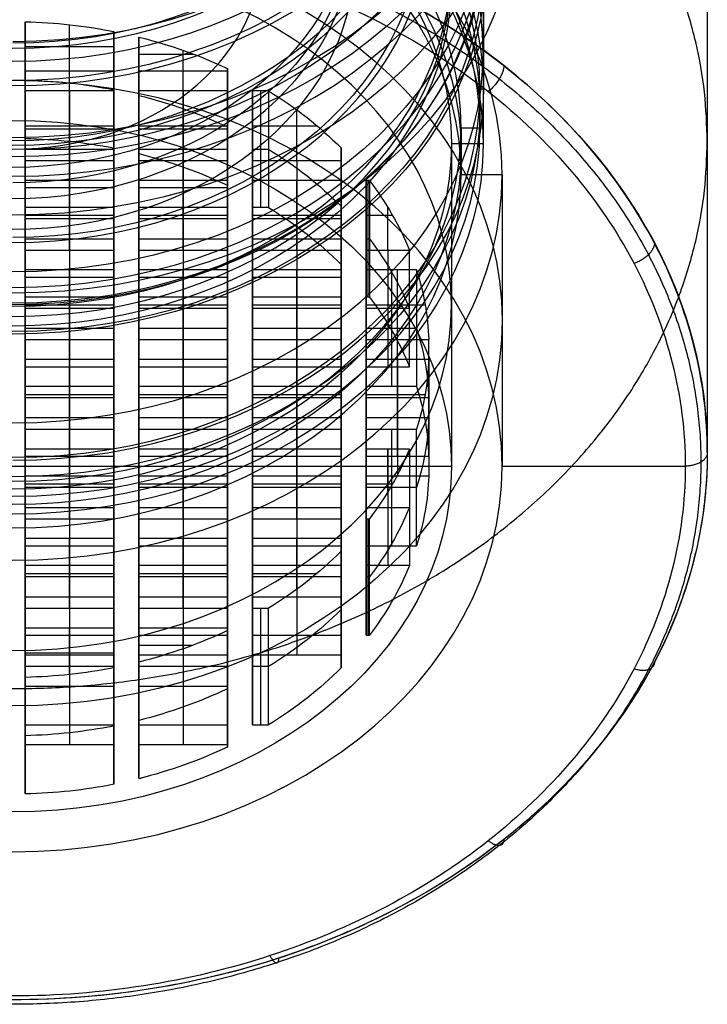
# Model space of a CAD drawing. Units: millimetres. Extents: x -85 to 85, y -161 to 24.
# Drawn here: x 0 to 11, y -161 to -145 of the extents above; entities that cross this region are included whole.
import ezdxf

# ---------------------------------------------------------------- set-up
doc = ezdxf.new("R2010")
doc.units = ezdxf.units.MM
doc.header["$MEASUREMENT"] = 0
doc.layers.add('Predefinito', color=7, linetype='Continuous', true_color=0x000000)

# ---------------------------------------------------------------- blocks, each defined once
blk = doc.blocks.new('10GG13360YY')
at = {"layer": 'Predefinito', "color": 250, "true_color": 0x333333}
for radius in [7.5, 5.4]:
    blk.add_circle((0, 0, 0.8), radius, dxfattribs=at)
for centre, radius in [((0, 0, 1.6), 7.5), ((0, 0), 7.5), ((0, 0, 1.6), 5.4), ((0, 0), 5.4)]:
    blk.add_arc(centre, radius, 180, 0, dxfattribs=at)
blk = doc.blocks.new('10RX01260YY')
at = {"layer": 'Predefinito'}
for p, q in [((-0.2, 6.59, 13), (-0.2, 6.59, 10)), ((-0.2, 5.6, 11.5), (-0.2, 6.59, 11.5)), ((-1.6, 6.396, 10), (-1.6, 6.396, 13)), ((-1.6, 5.6, 11.5), (-1.6, 6.396, 11.5)), ((-0.9, 5.6, 10), (-0.9, 6.531, 10)), ((-2, 6.282, 13), (-2, 6.282, 10)), ((-2, 5.6, 11.5), (-2, 6.282, 11.5)), ((-0.2, 6.095, 10), (-1.6, 6.095, 10)), ((-0.2, 6.095, 10), (-0.2, 6.095, 13)), ((-2, 5.941, 10), (-2.858, 5.941, 10)), ((-2.7, 5.6, 10), (-2.7, 6.015, 10)), ((-2, 5.941, 10), (-2, 5.941, 13)), ((-1.6, 5.998, 13), (-1.6, 5.998, 10)), ((-3.4, 5.649, 10), (-3.4, 5.649, 13)), ((-3.4, 5.6, 11.5), (-3.4, 5.649, 11.5)), ((-3.4, 5.624, 13), (-3.4, 5.624, 10)), ((-3.4, 5.6, 11.5), (-2, 5.6, 11.5)), ((-2.7, 5.6, 13), (-2.7, 5.6, 10)), ((-1.6, 5.6, 11.5), (-0.2, 5.6, 11.5)), ((-0.9, 5.6, 13), (-0.9, 5.6, 10)), ((-3.8, 5.2, 11.5), (-4.053, 5.2, 11.5)), ((-3.927, 5.2, 10), (-3.927, 5.2, 13)), ((-3.8, 3.8, 11.5), (-3.8, 5.2, 11.5)), ((-2, 5.2, 11.5), (-3.4, 5.2, 11.5)), ((-3.4, 3.8, 11.5), (-3.4, 5.2, 11.5)), ((-2.7, 3.8, 10), (-2.7, 5.2, 10)), ((-2.7, 5.2, 10), (-2.7, 5.2, 13)), ((-2, 3.8, 11.5), (-2, 5.2, 11.5)), ((-0.2, 5.2, 11.5), (-1.6, 5.2, 11.5)), ((-1.6, 3.8, 11.5), (-1.6, 5.2, 11.5)), ((-0.9, 3.8, 10), (-0.9, 5.2, 10)), ((-0.9, 5.2, 10), (-0.9, 5.2, 13)), ((-0.2, 3.8, 11.5), (-0.2, 5.2, 11.5)), ((-4.5, 3.8, 10), (-4.5, 4.818, 10)), ((-3.8, 4.5, 10), (-4.818, 4.5, 10)), ((-3.8, 4.5, 10), (-3.8, 4.5, 13)), ((-2, 4.5, 10), (-3.4, 4.5, 10)), ((-3.4, 4.5, 13), (-3.4, 4.5, 10)), ((-2, 4.5, 10), (-2, 4.5, 13)), ((-0.2, 4.5, 10), (-1.6, 4.5, 10)), ((-1.6, 4.5, 13), (-1.6, 4.5, 10)), ((-0.2, 4.5, 10), (-0.2, 4.5, 13)), ((-5.2, 4.053, 10), (-5.2, 4.053, 13)), ((-5.2, 3.8, 11.5), (-5.2, 4.053, 11.5)), ((-5.2, 3.927, 13), (-5.2, 3.927, 10)), ((-5.2, 3.8, 11.5), (-3.8, 3.8, 11.5)), ((-4.5, 3.8, 10), (-4.5, 3.8, 13)), ((-3.4, 3.8, 11.5), (-2, 3.8, 11.5)), ((-2.7, 3.8, 10), (-2.7, 3.8, 13)), ((-1.6, 3.8, 11.5), (-0.2, 3.8, 11.5)), ((-0.9, 3.8, 10), (-0.9, 3.8, 13)), ((-5.6, 3.4, 11.5), (-5.649, 3.4, 11.5)), ((-5.624, 3.4, 10), (-5.624, 3.4, 13)), ((-5.6, 2, 11.5), (-5.6, 3.4, 11.5)), ((-3.8, 3.4, 11.5), (-5.2, 3.4, 11.5)), ((-5.2, 2, 11.5), (-5.2, 3.4, 11.5)), ((-4.5, 2, 10), (-4.5, 3.4, 10)), ((-4.5, 3.4, 10), (-4.5, 3.4, 13)), ((-3.8, 2, 11.5), (-3.8, 3.4, 11.5)), ((-2, 3.4, 11.5), (-3.4, 3.4, 11.5)), ((-3.4, 2, 11.5), (-3.4, 3.4, 11.5)), ((-2.7, 2, 10), (-2.7, 3.4, 10)), ((-2.7, 3.4, 10), (-2.7, 3.4, 13)), ((-2, 2, 11.5), (-2, 3.4, 11.5)), ((-0.2, 3.4, 11.5), (-1.6, 3.4, 11.5)), ((-1.6, 2, 11.5), (-1.6, 3.4, 11.5)), ((-0.9, 2, 10), (-0.9, 3.4, 10)), ((-0.9, 3.4, 10), (-0.9, 3.4, 13)), ((-0.2, 2, 11.5), (-0.2, 3.4, 11.5)), ((-5.941, 2, 10), (-5.941, 2.858, 10)), ((-5.6, 2.7, 10), (-6.015, 2.7, 10)), ((-5.6, 2.7, 10), (-5.6, 2.7, 13)), ((-3.8, 2.7, 10), (-5.2, 2.7, 10)), ((-5.2, 2.7, 13), (-5.2, 2.7, 10)), ((-3.8, 2.7, 10), (-3.8, 2.7, 13)), ((-2, 2.7, 10), (-3.4, 2.7, 10)), ((-3.4, 2.7, 13), (-3.4, 2.7, 10)), ((-2, 2.7, 10), (-2, 2.7, 13)), ((-0.2, 2.7, 10), (-1.6, 2.7, 10)), ((-1.6, 2.7, 13), (-1.6, 2.7, 10)), ((-0.2, 2.7, 10), (-0.2, 2.7, 13)), ((-6.282, 2, 11.5), (-5.6, 2, 11.5)), ((-5.941, 2, 10), (-5.941, 2, 13)), ((-5.2, 2, 11.5), (-3.8, 2, 11.5)), ((-4.5, 2, 10), (-4.5, 2, 13)), ((-3.4, 2, 11.5), (-2, 2, 11.5)), ((-2.7, 2, 10), (-2.7, 2, 13)), ((-1.6, 2, 11.5), (-0.2, 2, 11.5)), ((-0.9, 2, 10), (-0.9, 2, 13)), ((-5.6, 1.6, 11.5), (-6.396, 1.6, 11.5)), ((-6.095, 0.2, 10), (-6.095, 1.6, 10)), ((-5.998, 1.6, 10), (-5.998, 1.6, 13)), ((-5.6, 0.2, 11.5), (-5.6, 1.6, 11.5)), ((-3.8, 1.6, 11.5), (-5.2, 1.6, 11.5)), ((-5.2, 0.2, 11.5), (-5.2, 1.6, 11.5)), ((-4.5, 0.2, 10), (-4.5, 1.6, 10)), ((-4.5, 1.6, 10), (-4.5, 1.6, 13)), ((-3.8, 0.2, 11.5), (-3.8, 1.6, 11.5)), ((-2, 1.6, 11.5), (-3.4, 1.6, 11.5)), ((-3.4, 0.2, 11.5), (-3.4, 1.6, 11.5)), ((-2.7, 0.2, 10), (-2.7, 1.6, 10)), ((-2.7, 1.6, 10), (-2.7, 1.6, 13)), ((-2, 0.2, 11.5), (-2, 1.6, 11.5)), ((-0.2, 1.6, 11.5), (-1.6, 1.6, 11.5)), ((-1.6, 0.2, 11.5), (-1.6, 1.6, 11.5)), ((-0.9, 0.2, 10), (-0.9, 1.6, 10)), ((-0.9, 1.6, 10), (-0.9, 1.6, 13)), ((-0.2, 0.2, 11.5), (-0.2, 1.6, 11.5)), ((-5.6, 0.9, 10), (-6.531, 0.9, 10)), ((-5.6, 0.9, 10), (-5.6, 0.9, 13)), ((-3.8, 0.9, 10), (-5.2, 0.9, 10)), ((-5.2, 0.9, 13), (-5.2, 0.9, 10)), ((-3.8, 0.9, 10), (-3.8, 0.9, 13)), ((-2, 0.9, 10), (-3.4, 0.9, 10)), ((-3.4, 0.9, 13), (-3.4, 0.9, 10)), ((-2, 0.9, 10), (-2, 0.9, 13)), ((-0.2, 0.9, 10), (-1.6, 0.9, 10)), ((-1.6, 0.9, 13), (-1.6, 0.9, 10)), ((-0.2, 0.9, 10), (-0.2, 0.9, 13)), ((-6.59, 0.2, 11.5), (-5.6, 0.2, 11.5)), ((-6.095, 0.2, 13), (-6.095, 0.2, 10)), ((-5.2, 0.2, 11.5), (-3.8, 0.2, 11.5)), ((-4.5, 0.2, 13), (-4.5, 0.2, 10)), ((-3.4, 0.2, 11.5), (-2, 0.2, 11.5)), ((-2.7, 0.2, 13), (-2.7, 0.2, 10)), ((-1.6, 0.2, 11.5), (-0.2, 0.2, 11.5)), ((-0.9, 0.2, 13), (-0.9, 0.2, 10)), ((-7.45, 0), (-7.45, 0, 4.7)), ((-6.95, 0, 4.7), (-7.45, 0, 4.7)), ((6.95, 0, 13), (-6.95, 0, 13)), ((-6.95, 0, 4.7), (-6.95, 0, 13)), ((-6.59, -0.2, 11.5), (-5.6, -0.2, 11.5)), ((-6.095, -1.6, 10), (-6.095, -0.2, 10)), ((-6.095, -0.2, 10), (-6.095, -0.2, 13)), ((-5.6, -1.6, 11.5), (-5.6, -0.2, 11.5)), ((-5.2, -0.2, 11.5), (-3.8, -0.2, 11.5)), ((-5.2, -1.6, 11.5), (-5.2, -0.2, 11.5)), ((-4.5, -1.6, 10), (-4.5, -0.2, 10)), ((-4.5, -0.2, 10), (-4.5, -0.2, 13)), ((-3.8, -1.6, 11.5), (-3.8, -0.2, 11.5)), ((-3.4, -0.2, 11.5), (-2, -0.2, 11.5)), ((-3.4, -1.6, 11.5), (-3.4, -0.2, 11.5)), ((-2.7, -1.6, 10), (-2.7, -0.2, 10)), ((-2.7, -0.2, 10), (-2.7, -0.2, 13)), ((-2, -1.6, 11.5), (-2, -0.2, 11.5)), ((-1.6, -0.2, 11.5), (-0.2, -0.2, 11.5)), ((-1.6, -1.6, 11.5), (-1.6, -0.2, 11.5)), ((-0.9, -1.6, 10), (-0.9, -0.2, 10)), ((-0.9, -0.2, 10), (-0.9, -0.2, 13)), ((-0.2, -1.6, 11.5), (-0.2, -0.2, 11.5)), ((-5.6, -0.9, 10), (-6.531, -0.9, 10)), ((-5.6, -0.9, 10), (-5.6, -0.9, 13)), ((-3.8, -0.9, 10), (-5.2, -0.9, 10)), ((-5.2, -0.9, 13), (-5.2, -0.9, 10)), ((-3.8, -0.9, 10), (-3.8, -0.9, 13)), ((-2, -0.9, 10), (-3.4, -0.9, 10)), ((-3.4, -0.9, 13), (-3.4, -0.9, 10)), ((-2, -0.9, 10), (-2, -0.9, 13)), ((-0.2, -0.9, 10), (-1.6, -0.9, 10)), ((-1.6, -0.9, 13), (-1.6, -0.9, 10)), ((-0.2, -0.9, 10), (-0.2, -0.9, 13)), ((-6.396, -1.6, 11.5), (-5.6, -1.6, 11.5)), ((-5.998, -1.6, 10), (-5.998, -1.6, 13)), ((-5.2, -1.6, 11.5), (-3.8, -1.6, 11.5)), ((-4.5, -1.6, 10), (-4.5, -1.6, 13)), ((-3.4, -1.6, 11.5), (-2, -1.6, 11.5)), ((-2.7, -1.6, 10), (-2.7, -1.6, 13)), ((-1.6, -1.6, 11.5), (-0.2, -1.6, 11.5)), ((-0.9, -1.6, 10), (-0.9, -1.6, 13)), ((-5.6, -2, 11.5), (-6.282, -2, 11.5)), ((-5.941, -2.858, 10), (-5.941, -2, 10)), ((-5.941, -2, 10), (-5.941, -2, 13)), ((-5.6, -3.4, 11.5), (-5.6, -2, 11.5)), ((-3.8, -2, 11.5), (-5.2, -2, 11.5)), ((-5.2, -3.4, 11.5), (-5.2, -2, 11.5)), ((-4.5, -3.4, 10), (-4.5, -2, 10)), ((-4.5, -2, 10), (-4.5, -2, 13)), ((-3.8, -3.4, 11.5), (-3.8, -2, 11.5)), ((-2, -2, 11.5), (-3.4, -2, 11.5)), ((-3.4, -3.4, 11.5), (-3.4, -2, 11.5)), ((-2.7, -3.4, 10), (-2.7, -2, 10)), ((-2.7, -2, 10), (-2.7, -2, 13)), ((-2, -3.4, 11.5), (-2, -2, 11.5)), ((-0.2, -2, 11.5), (-1.6, -2, 11.5)), ((-1.6, -3.4, 11.5), (-1.6, -2, 11.5)), ((-0.9, -3.4, 10), (-0.9, -2, 10)), ((-0.9, -2, 10), (-0.9, -2, 13)), ((-0.2, -3.4, 11.5), (-0.2, -2, 11.5)), ((-5.6, -2.7, 10), (-6.015, -2.7, 10)), ((-5.6, -2.7, 10), (-5.6, -2.7, 13)), ((-3.8, -2.7, 10), (-5.2, -2.7, 10)), ((-5.2, -2.7, 13), (-5.2, -2.7, 10)), ((-3.8, -2.7, 10), (-3.8, -2.7, 13)), ((-2, -2.7, 10), (-3.4, -2.7, 10)), ((-3.4, -2.7, 13), (-3.4, -2.7, 10)), ((-2, -2.7, 10), (-2, -2.7, 13)), ((-0.2, -2.7, 10), (-1.6, -2.7, 10)), ((-1.6, -2.7, 13), (-1.6, -2.7, 10)), ((-0.2, -2.7, 10), (-0.2, -2.7, 13)), ((-5.649, -3.4, 11.5), (-5.6, -3.4, 11.5)), ((-5.624, -3.4, 10), (-5.624, -3.4, 13)), ((-5.2, -3.4, 11.5), (-3.8, -3.4, 11.5)), ((-4.5, -3.4, 10), (-4.5, -3.4, 13)), ((-3.4, -3.4, 11.5), (-2, -3.4, 11.5)), ((-2.7, -3.4, 10), (-2.7, -3.4, 13)), ((-1.6, -3.4, 11.5), (-0.2, -3.4, 11.5)), ((-0.9, -3.4, 10), (-0.9, -3.4, 13)), ((-3.8, -3.8, 11.5), (-5.2, -3.8, 11.5)), ((-5.2, -4.053, 11.5), (-5.2, -3.8, 11.5)), ((-4.5, -4.818, 10), (-4.5, -3.8, 10)), ((-4.5, -3.8, 10), (-4.5, -3.8, 13)), ((-3.8, -5.2, 11.5), (-3.8, -3.8, 11.5)), ((-2, -3.8, 11.5), (-3.4, -3.8, 11.5)), ((-3.4, -5.2, 11.5), (-3.4, -3.8, 11.5)), ((-2.7, -5.2, 10), (-2.7, -3.8, 10)), ((-2.7, -3.8, 10), (-2.7, -3.8, 13)), ((-2, -5.2, 11.5), (-2, -3.8, 11.5)), ((-0.2, -3.8, 11.5), (-1.6, -3.8, 11.5)), ((-1.6, -5.2, 11.5), (-1.6, -3.8, 11.5)), ((-0.9, -5.2, 10), (-0.9, -3.8, 10)), ((-0.9, -3.8, 10), (-0.9, -3.8, 13)), ((-0.2, -5.2, 11.5), (-0.2, -3.8, 11.5)), ((-5.2, -3.927, 13), (-5.2, -3.927, 10)), ((-5.2, -4.053, 13), (-5.2, -4.053, 10)), ((-3.8, -4.5, 10), (-4.818, -4.5, 10)), ((-3.8, -4.5, 10), (-3.8, -4.5, 13)), ((-2, -4.5, 10), (-3.4, -4.5, 10)), ((-3.4, -4.5, 13), (-3.4, -4.5, 10)), ((-2, -4.5, 10), (-2, -4.5, 13)), ((-0.2, -4.5, 10), (-1.6, -4.5, 10)), ((-1.6, -4.5, 13), (-1.6, -4.5, 10)), ((-0.2, -4.5, 10), (-0.2, -4.5, 13)), ((-4.053, -5.2, 11.5), (-3.8, -5.2, 11.5)), ((-3.927, -5.2, 10), (-3.927, -5.2, 13)), ((-3.4, -5.2, 11.5), (-2, -5.2, 11.5)), ((-2.7, -5.2, 10), (-2.7, -5.2, 13)), ((-1.6, -5.2, 11.5), (-0.2, -5.2, 11.5)), ((-0.9, -5.2, 10), (-0.9, -5.2, 13)), ((-3.4, -5.6, 11.5), (-2, -5.6, 11.5)), ((-3.4, -5.649, 11.5), (-3.4, -5.6, 11.5)), ((-2.7, -6.015, 10), (-2.7, -5.6, 10)), ((-2.7, -5.6, 10), (-2.7, -5.6, 13)), ((-2, -6.282, 11.5), (-2, -5.6, 11.5)), ((-1.6, -5.6, 11.5), (-0.2, -5.6, 11.5)), ((-1.6, -6.396, 11.5), (-1.6, -5.6, 11.5)), ((-0.9, -6.531, 10), (-0.9, -5.6, 10)), ((-0.9, -5.6, 10), (-0.9, -5.6, 13)), ((-0.2, -6.59, 11.5), (-0.2, -5.6, 11.5)), ((-3.4, -5.624, 13), (-3.4, -5.624, 10)), ((-3.4, -5.649, 13), (-3.4, -5.649, 10)), ((-2, -5.941, 10), (-2.858, -5.941, 10)), ((-2, -5.941, 10), (-2, -5.941, 13)), ((-1.6, -5.998, 13), (-1.6, -5.998, 10)), ((-0.2, -6.095, 10), (-1.6, -6.095, 10)), ((-0.2, -6.095, 10), (-0.2, -6.095, 13)), ((-2, -6.282, 10), (-2, -6.282, 13)), ((-1.6, -6.396, 13), (-1.6, -6.396, 10)), ((-0.2, -6.59, 10), (-0.2, -6.59, 13))]:
    blk.add_line(p, q, dxfattribs=at)
for centre, radius in [((0, 0, 2.35), 7.45), ((0, 0, 8.85), 6.95), ((0, 0, 0.25), 6.95), ((0, 0, -0.212), 3.949)]:
    blk.add_circle(centre, radius, dxfattribs=at)
for centre, radius, start, end in [((0, 0, 4.7), 7.45, 0, 180), ((0, 0, 13), 6.95, 0, 180), ((0, 0, 4.7), 6.95, 0, 180), ((0, 0, 10), 6.593, 91.7384, 104.0449), ((0, 0, 13), 6.593, 91.7384, 104.0449), ((0, 0, 11.5), 6.593, 91.7384, 104.0449), ((0, 0, 13), 6.593, 107.6591, 121.0442), ((0, 0, 10), 6.593, 107.6591, 121.0442), ((0, 0, 11.5), 6.593, 107.6591, 121.0442), ((0, 0, 10), 6.593, 127.9342, 142.0658), ((0, 0, 13), 6.593, 127.9342, 142.0658), ((0, 0, 11.5), 6.593, 127.9342, 142.0658), ((0, 0, 13), 6.593, 148.9558, 162.3409), ((0, 0, 10), 6.593, 148.9558, 162.3409), ((0, 0, 11.5), 6.593, 148.9558, 162.3409), ((0, 0, 10), 6.593, 165.9551, 178.2616), ((0, 0, 13), 6.593, 165.9551, 178.2616), ((0, 0, 11.5), 6.593, 165.9551, 178.2616), ((0, 0, 4.7), 7.45, 180, 0), ((0, 0), 7.45, 180, 0), ((0, 0, 13), 6.95, 180, 0), ((0, 0, 4.7), 6.95, 180, 0), ((0, 0, 0.5), 6.95, 180, 0), ((0, 0), 6.95, 180, 0), ((0, 0, 13), 6.593, 181.7384, 194.0449), ((0, 0, 10), 6.593, 181.7384, 194.0449), ((0, 0, 11.5), 6.593, 181.7384, 194.0449), ((0, 0, 10), 6.593, 197.6591, 211.0442), ((0, 0, 13), 6.593, 197.6591, 211.0442), ((0, 0, 11.5), 6.593, 197.6591, 211.0442), ((0, 0, 13), 6.593, 217.9342, 232.0658), ((0, 0, 10), 6.593, 217.9342, 232.0658), ((0, 0, 11.5), 6.593, 217.9342, 232.0658), ((0, 0, 10), 6.593, 238.9558, 252.3409), ((0, 0, 13), 6.593, 238.9558, 252.3409), ((0, 0, 11.5), 6.593, 238.9558, 252.3409), ((0, 0, 13), 6.593, 255.9551, 268.2616), ((0, 0, 10), 6.593, 255.9551, 268.2616), ((0, 0, 11.5), 6.593, 255.9551, 268.2616)]:
    blk.add_arc(centre, radius, start, end, dxfattribs=at)
for points in [[(-0.2, 6.59, 10), (-0.2, 6.095, 10), (-0.2, 5.6, 10)], [(-0.2, 5.6, 13), (-0.2, 6.095, 13), (-0.2, 6.59, 13)], [(-1.6, 5.6, 10), (-1.6, 5.998, 10), (-1.6, 6.396, 10)], [(-1.6, 6.396, 13), (-1.6, 5.998, 13), (-1.6, 5.6, 13)], [(-2, 6.282, 10), (-2, 5.941, 10), (-2, 5.6, 10)], [(-2, 5.6, 13), (-2, 5.941, 13), (-2, 6.282, 13)], [(-3.4, 5.6, 10), (-3.4, 5.624, 10), (-3.4, 5.649, 10)], [(-3.4, 5.649, 13), (-3.4, 5.624, 13), (-3.4, 5.6, 13)], [(-2, 5.6, 10), (-2.7, 5.6, 10), (-3.4, 5.6, 10)], [(-2, 5.6, 13), (-2.7, 5.6, 13), (-3.4, 5.6, 13)], [(-3.4, 5.6, 13), (-3.4, 5.6, 11.5), (-3.4, 5.6, 10)], [(-2, 5.6, 10), (-2, 5.6, 11.5), (-2, 5.6, 13)], [(-0.2, 5.6, 10), (-0.9, 5.6, 10), (-1.6, 5.6, 10)], [(-1.6, 5.6, 13), (-1.6, 5.6, 11.5), (-1.6, 5.6, 10)], [(-0.2, 5.6, 13), (-0.9, 5.6, 13), (-1.6, 5.6, 13)], [(-0.2, 5.6, 10), (-0.2, 5.6, 11.5), (-0.2, 5.6, 13)], [(-4.053, 5.2, 10), (-3.927, 5.2, 10), (-3.8, 5.2, 10)], [(-4.053, 5.2, 13), (-3.927, 5.2, 13), (-3.8, 5.2, 13)], [(-4.053, 5.2, 10), (-4.053, 5.2, 11.5), (-4.053, 5.2, 13)], [(-3.8, 5.2, 10), (-3.8, 4.5, 10), (-3.8, 3.8, 10)], [(-3.8, 5.2, 13), (-3.8, 5.2, 11.5), (-3.8, 5.2, 10)], [(-3.8, 3.8, 13), (-3.8, 4.5, 13), (-3.8, 5.2, 13)], [(-3.4, 5.2, 10), (-2.7, 5.2, 10), (-2, 5.2, 10)], [(-3.4, 3.8, 10), (-3.4, 4.5, 10), (-3.4, 5.2, 10)], [(-3.4, 5.2, 13), (-2.7, 5.2, 13), (-2, 5.2, 13)], [(-3.4, 5.2, 10), (-3.4, 5.2, 11.5), (-3.4, 5.2, 13)], [(-3.4, 5.2, 13), (-3.4, 4.5, 13), (-3.4, 3.8, 13)], [(-2, 5.2, 10), (-2, 4.5, 10), (-2, 3.8, 10)], [(-2, 5.2, 13), (-2, 5.2, 11.5), (-2, 5.2, 10)], [(-2, 3.8, 13), (-2, 4.5, 13), (-2, 5.2, 13)], [(-1.6, 5.2, 10), (-0.9, 5.2, 10), (-0.2, 5.2, 10)], [(-1.6, 3.8, 10), (-1.6, 4.5, 10), (-1.6, 5.2, 10)], [(-1.6, 5.2, 13), (-0.9, 5.2, 13), (-0.2, 5.2, 13)], [(-1.6, 5.2, 10), (-1.6, 5.2, 11.5), (-1.6, 5.2, 13)], [(-1.6, 5.2, 13), (-1.6, 4.5, 13), (-1.6, 3.8, 13)], [(-0.2, 5.2, 10), (-0.2, 4.5, 10), (-0.2, 3.8, 10)], [(-0.2, 5.2, 13), (-0.2, 5.2, 11.5), (-0.2, 5.2, 10)], [(-0.2, 3.8, 13), (-0.2, 4.5, 13), (-0.2, 5.2, 13)], [(-5.2, 3.8, 10), (-5.2, 3.927, 10), (-5.2, 4.053, 10)], [(-5.2, 4.053, 13), (-5.2, 3.927, 13), (-5.2, 3.8, 13)], [(-3.8, 3.8, 10), (-4.5, 3.8, 10), (-5.2, 3.8, 10)], [(-5.2, 3.8, 13), (-5.2, 3.8, 11.5), (-5.2, 3.8, 10)], [(-3.8, 3.8, 13), (-4.5, 3.8, 13), (-5.2, 3.8, 13)], [(-3.8, 3.8, 10), (-3.8, 3.8, 11.5), (-3.8, 3.8, 13)], [(-2, 3.8, 10), (-2.7, 3.8, 10), (-3.4, 3.8, 10)], [(-2, 3.8, 13), (-2.7, 3.8, 13), (-3.4, 3.8, 13)], [(-3.4, 3.8, 13), (-3.4, 3.8, 11.5), (-3.4, 3.8, 10)], [(-2, 3.8, 10), (-2, 3.8, 11.5), (-2, 3.8, 13)], [(-0.2, 3.8, 10), (-0.9, 3.8, 10), (-1.6, 3.8, 10)], [(-1.6, 3.8, 13), (-1.6, 3.8, 11.5), (-1.6, 3.8, 10)], [(-0.2, 3.8, 13), (-0.9, 3.8, 13), (-1.6, 3.8, 13)], [(-0.2, 3.8, 10), (-0.2, 3.8, 11.5), (-0.2, 3.8, 13)], [(-5.649, 3.4, 10), (-5.624, 3.4, 10), (-5.6, 3.4, 10)], [(-5.649, 3.4, 13), (-5.624, 3.4, 13), (-5.6, 3.4, 13)], [(-5.649, 3.4, 10), (-5.649, 3.4, 11.5), (-5.649, 3.4, 13)], [(-5.6, 3.4, 10), (-5.6, 2.7, 10), (-5.6, 2, 10)], [(-5.6, 3.4, 13), (-5.6, 3.4, 11.5), (-5.6, 3.4, 10)], [(-5.6, 2, 13), (-5.6, 2.7, 13), (-5.6, 3.4, 13)], [(-5.2, 3.4, 10), (-4.5, 3.4, 10), (-3.8, 3.4, 10)], [(-5.2, 2, 10), (-5.2, 2.7, 10), (-5.2, 3.4, 10)], [(-5.2, 3.4, 13), (-4.5, 3.4, 13), (-3.8, 3.4, 13)], [(-5.2, 3.4, 10), (-5.2, 3.4, 11.5), (-5.2, 3.4, 13)], [(-5.2, 3.4, 13), (-5.2, 2.7, 13), (-5.2, 2, 13)], [(-3.8, 3.4, 10), (-3.8, 2.7, 10), (-3.8, 2, 10)], [(-3.8, 3.4, 13), (-3.8, 3.4, 11.5), (-3.8, 3.4, 10)], [(-3.8, 2, 13), (-3.8, 2.7, 13), (-3.8, 3.4, 13)], [(-3.4, 3.4, 10), (-2.7, 3.4, 10), (-2, 3.4, 10)], [(-3.4, 2, 10), (-3.4, 2.7, 10), (-3.4, 3.4, 10)], [(-3.4, 3.4, 13), (-2.7, 3.4, 13), (-2, 3.4, 13)], [(-3.4, 3.4, 10), (-3.4, 3.4, 11.5), (-3.4, 3.4, 13)], [(-3.4, 3.4, 13), (-3.4, 2.7, 13), (-3.4, 2, 13)], [(-2, 3.4, 10), (-2, 2.7, 10), (-2, 2, 10)], [(-2, 3.4, 13), (-2, 3.4, 11.5), (-2, 3.4, 10)], [(-2, 2, 13), (-2, 2.7, 13), (-2, 3.4, 13)], [(-1.6, 3.4, 10), (-0.9, 3.4, 10), (-0.2, 3.4, 10)], [(-1.6, 2, 10), (-1.6, 2.7, 10), (-1.6, 3.4, 10)], [(-1.6, 3.4, 13), (-0.9, 3.4, 13), (-0.2, 3.4, 13)], [(-1.6, 3.4, 10), (-1.6, 3.4, 11.5), (-1.6, 3.4, 13)], [(-1.6, 3.4, 13), (-1.6, 2.7, 13), (-1.6, 2, 13)], [(-0.2, 3.4, 10), (-0.2, 2.7, 10), (-0.2, 2, 10)], [(-0.2, 3.4, 13), (-0.2, 3.4, 11.5), (-0.2, 3.4, 10)], [(-0.2, 2, 13), (-0.2, 2.7, 13), (-0.2, 3.4, 13)], [(-5.6, 2, 10), (-5.941, 2, 10), (-6.282, 2, 10)], [(-5.6, 2, 13), (-5.941, 2, 13), (-6.282, 2, 13)], [(-6.282, 2, 13), (-6.282, 2, 11.5), (-6.282, 2, 10)], [(-5.6, 2, 10), (-5.6, 2, 11.5), (-5.6, 2, 13)], [(-3.8, 2, 10), (-4.5, 2, 10), (-5.2, 2, 10)], [(-5.2, 2, 13), (-5.2, 2, 11.5), (-5.2, 2, 10)], [(-3.8, 2, 13), (-4.5, 2, 13), (-5.2, 2, 13)], [(-3.8, 2, 10), (-3.8, 2, 11.5), (-3.8, 2, 13)], [(-2, 2, 10), (-2.7, 2, 10), (-3.4, 2, 10)], [(-2, 2, 13), (-2.7, 2, 13), (-3.4, 2, 13)], [(-3.4, 2, 13), (-3.4, 2, 11.5), (-3.4, 2, 10)], [(-2, 2, 10), (-2, 2, 11.5), (-2, 2, 13)], [(-0.2, 2, 10), (-0.9, 2, 10), (-1.6, 2, 10)], [(-1.6, 2, 13), (-1.6, 2, 11.5), (-1.6, 2, 10)], [(-0.2, 2, 13), (-0.9, 2, 13), (-1.6, 2, 13)], [(-0.2, 2, 10), (-0.2, 2, 11.5), (-0.2, 2, 13)], [(-6.396, 1.6, 10), (-5.998, 1.6, 10), (-5.6, 1.6, 10)], [(-6.396, 1.6, 13), (-5.998, 1.6, 13), (-5.6, 1.6, 13)], [(-6.396, 1.6, 10), (-6.396, 1.6, 11.5), (-6.396, 1.6, 13)], [(-5.6, 1.6, 10), (-5.6, 0.9, 10), (-5.6, 0.2, 10)], [(-5.6, 1.6, 13), (-5.6, 1.6, 11.5), (-5.6, 1.6, 10)], [(-5.6, 0.2, 13), (-5.6, 0.9, 13), (-5.6, 1.6, 13)], [(-5.2, 1.6, 10), (-4.5, 1.6, 10), (-3.8, 1.6, 10)], [(-5.2, 0.2, 10), (-5.2, 0.9, 10), (-5.2, 1.6, 10)], [(-5.2, 1.6, 13), (-4.5, 1.6, 13), (-3.8, 1.6, 13)], [(-5.2, 1.6, 10), (-5.2, 1.6, 11.5), (-5.2, 1.6, 13)], [(-5.2, 1.6, 13), (-5.2, 0.9, 13), (-5.2, 0.2, 13)], [(-3.8, 1.6, 10), (-3.8, 0.9, 10), (-3.8, 0.2, 10)], [(-3.8, 1.6, 13), (-3.8, 1.6, 11.5), (-3.8, 1.6, 10)], [(-3.8, 0.2, 13), (-3.8, 0.9, 13), (-3.8, 1.6, 13)], [(-3.4, 1.6, 10), (-2.7, 1.6, 10), (-2, 1.6, 10)], [(-3.4, 0.2, 10), (-3.4, 0.9, 10), (-3.4, 1.6, 10)], [(-3.4, 1.6, 13), (-2.7, 1.6, 13), (-2, 1.6, 13)], [(-3.4, 1.6, 10), (-3.4, 1.6, 11.5), (-3.4, 1.6, 13)], [(-3.4, 1.6, 13), (-3.4, 0.9, 13), (-3.4, 0.2, 13)], [(-2, 1.6, 10), (-2, 0.9, 10), (-2, 0.2, 10)], [(-2, 1.6, 13), (-2, 1.6, 11.5), (-2, 1.6, 10)], [(-2, 0.2, 13), (-2, 0.9, 13), (-2, 1.6, 13)], [(-1.6, 1.6, 10), (-0.9, 1.6, 10), (-0.2, 1.6, 10)], [(-1.6, 0.2, 10), (-1.6, 0.9, 10), (-1.6, 1.6, 10)], [(-1.6, 1.6, 13), (-0.9, 1.6, 13), (-0.2, 1.6, 13)], [(-1.6, 1.6, 10), (-1.6, 1.6, 11.5), (-1.6, 1.6, 13)], [(-1.6, 1.6, 13), (-1.6, 0.9, 13), (-1.6, 0.2, 13)], [(-0.2, 1.6, 10), (-0.2, 0.9, 10), (-0.2, 0.2, 10)], [(-0.2, 1.6, 13), (-0.2, 1.6, 11.5), (-0.2, 1.6, 10)], [(-0.2, 0.2, 13), (-0.2, 0.9, 13), (-0.2, 1.6, 13)], [(-5.6, 0.2, 10), (-6.095, 0.2, 10), (-6.59, 0.2, 10)], [(-5.6, 0.2, 13), (-6.095, 0.2, 13), (-6.59, 0.2, 13)], [(-6.59, 0.2, 13), (-6.59, 0.2, 11.5), (-6.59, 0.2, 10)], [(-5.6, 0.2, 10), (-5.6, 0.2, 11.5), (-5.6, 0.2, 13)], [(-3.8, 0.2, 10), (-4.5, 0.2, 10), (-5.2, 0.2, 10)], [(-5.2, 0.2, 13), (-5.2, 0.2, 11.5), (-5.2, 0.2, 10)], [(-3.8, 0.2, 13), (-4.5, 0.2, 13), (-5.2, 0.2, 13)], [(-3.8, 0.2, 10), (-3.8, 0.2, 11.5), (-3.8, 0.2, 13)], [(-2, 0.2, 10), (-2.7, 0.2, 10), (-3.4, 0.2, 10)], [(-2, 0.2, 13), (-2.7, 0.2, 13), (-3.4, 0.2, 13)], [(-3.4, 0.2, 13), (-3.4, 0.2, 11.5), (-3.4, 0.2, 10)], [(-2, 0.2, 10), (-2, 0.2, 11.5), (-2, 0.2, 13)], [(-0.2, 0.2, 10), (-0.9, 0.2, 10), (-1.6, 0.2, 10)], [(-1.6, 0.2, 13), (-1.6, 0.2, 11.5), (-1.6, 0.2, 10)], [(-0.2, 0.2, 13), (-0.9, 0.2, 13), (-1.6, 0.2, 13)], [(-0.2, 0.2, 10), (-0.2, 0.2, 11.5), (-0.2, 0.2, 13)], [(-6.59, -0.2, 10), (-6.095, -0.2, 10), (-5.6, -0.2, 10)], [(-6.59, -0.2, 13), (-6.095, -0.2, 13), (-5.6, -0.2, 13)], [(-6.59, -0.2, 10), (-6.59, -0.2, 11.5), (-6.59, -0.2, 13)], [(-5.6, -0.2, 10), (-5.6, -0.9, 10), (-5.6, -1.6, 10)], [(-5.6, -0.2, 13), (-5.6, -0.2, 11.5), (-5.6, -0.2, 10)], [(-5.6, -1.6, 13), (-5.6, -0.9, 13), (-5.6, -0.2, 13)], [(-5.2, -0.2, 10), (-4.5, -0.2, 10), (-3.8, -0.2, 10)], [(-5.2, -1.6, 10), (-5.2, -0.9, 10), (-5.2, -0.2, 10)], [(-5.2, -0.2, 13), (-4.5, -0.2, 13), (-3.8, -0.2, 13)], [(-5.2, -0.2, 10), (-5.2, -0.2, 11.5), (-5.2, -0.2, 13)], [(-5.2, -0.2, 13), (-5.2, -0.9, 13), (-5.2, -1.6, 13)], [(-3.8, -0.2, 10), (-3.8, -0.9, 10), (-3.8, -1.6, 10)], [(-3.8, -0.2, 13), (-3.8, -0.2, 11.5), (-3.8, -0.2, 10)], [(-3.8, -1.6, 13), (-3.8, -0.9, 13), (-3.8, -0.2, 13)], [(-3.4, -0.2, 10), (-2.7, -0.2, 10), (-2, -0.2, 10)], [(-3.4, -1.6, 10), (-3.4, -0.9, 10), (-3.4, -0.2, 10)], [(-3.4, -0.2, 13), (-2.7, -0.2, 13), (-2, -0.2, 13)], [(-3.4, -0.2, 10), (-3.4, -0.2, 11.5), (-3.4, -0.2, 13)], [(-3.4, -0.2, 13), (-3.4, -0.9, 13), (-3.4, -1.6, 13)], [(-2, -0.2, 10), (-2, -0.9, 10), (-2, -1.6, 10)], [(-2, -0.2, 13), (-2, -0.2, 11.5), (-2, -0.2, 10)], [(-2, -1.6, 13), (-2, -0.9, 13), (-2, -0.2, 13)], [(-1.6, -0.2, 10), (-0.9, -0.2, 10), (-0.2, -0.2, 10)], [(-1.6, -1.6, 10), (-1.6, -0.9, 10), (-1.6, -0.2, 10)], [(-1.6, -0.2, 13), (-0.9, -0.2, 13), (-0.2, -0.2, 13)], [(-1.6, -0.2, 10), (-1.6, -0.2, 11.5), (-1.6, -0.2, 13)], [(-1.6, -0.2, 13), (-1.6, -0.9, 13), (-1.6, -1.6, 13)], [(-0.2, -0.2, 10), (-0.2, -0.9, 10), (-0.2, -1.6, 10)], [(-0.2, -0.2, 13), (-0.2, -0.2, 11.5), (-0.2, -0.2, 10)], [(-0.2, -1.6, 13), (-0.2, -0.9, 13), (-0.2, -0.2, 13)], [(-5.6, -1.6, 10), (-5.998, -1.6, 10), (-6.396, -1.6, 10)], [(-5.6, -1.6, 13), (-5.998, -1.6, 13), (-6.396, -1.6, 13)], [(-6.396, -1.6, 13), (-6.396, -1.6, 11.5), (-6.396, -1.6, 10)], [(-5.6, -1.6, 10), (-5.6, -1.6, 11.5), (-5.6, -1.6, 13)], [(-3.8, -1.6, 10), (-4.5, -1.6, 10), (-5.2, -1.6, 10)], [(-5.2, -1.6, 13), (-5.2, -1.6, 11.5), (-5.2, -1.6, 10)], [(-3.8, -1.6, 13), (-4.5, -1.6, 13), (-5.2, -1.6, 13)], [(-3.8, -1.6, 10), (-3.8, -1.6, 11.5), (-3.8, -1.6, 13)], [(-2, -1.6, 10), (-2.7, -1.6, 10), (-3.4, -1.6, 10)], [(-2, -1.6, 13), (-2.7, -1.6, 13), (-3.4, -1.6, 13)], [(-3.4, -1.6, 13), (-3.4, -1.6, 11.5), (-3.4, -1.6, 10)], [(-2, -1.6, 10), (-2, -1.6, 11.5), (-2, -1.6, 13)], [(-0.2, -1.6, 10), (-0.9, -1.6, 10), (-1.6, -1.6, 10)], [(-1.6, -1.6, 13), (-1.6, -1.6, 11.5), (-1.6, -1.6, 10)], [(-0.2, -1.6, 13), (-0.9, -1.6, 13), (-1.6, -1.6, 13)], [(-0.2, -1.6, 10), (-0.2, -1.6, 11.5), (-0.2, -1.6, 13)], [(-6.282, -2, 10), (-5.941, -2, 10), (-5.6, -2, 10)], [(-6.282, -2, 13), (-5.941, -2, 13), (-5.6, -2, 13)], [(-6.282, -2, 10), (-6.282, -2, 11.5), (-6.282, -2, 13)], [(-5.6, -2, 10), (-5.6, -2.7, 10), (-5.6, -3.4, 10)], [(-5.6, -2, 13), (-5.6, -2, 11.5), (-5.6, -2, 10)], [(-5.6, -3.4, 13), (-5.6, -2.7, 13), (-5.6, -2, 13)], [(-5.2, -2, 10), (-4.5, -2, 10), (-3.8, -2, 10)], [(-5.2, -3.4, 10), (-5.2, -2.7, 10), (-5.2, -2, 10)], [(-5.2, -2, 13), (-4.5, -2, 13), (-3.8, -2, 13)], [(-5.2, -2, 10), (-5.2, -2, 11.5), (-5.2, -2, 13)], [(-5.2, -2, 13), (-5.2, -2.7, 13), (-5.2, -3.4, 13)], [(-3.8, -2, 10), (-3.8, -2.7, 10), (-3.8, -3.4, 10)], [(-3.8, -2, 13), (-3.8, -2, 11.5), (-3.8, -2, 10)], [(-3.8, -3.4, 13), (-3.8, -2.7, 13), (-3.8, -2, 13)], [(-3.4, -2, 10), (-2.7, -2, 10), (-2, -2, 10)], [(-3.4, -3.4, 10), (-3.4, -2.7, 10), (-3.4, -2, 10)], [(-3.4, -2, 13), (-2.7, -2, 13), (-2, -2, 13)], [(-3.4, -2, 10), (-3.4, -2, 11.5), (-3.4, -2, 13)], [(-3.4, -2, 13), (-3.4, -2.7, 13), (-3.4, -3.4, 13)], [(-2, -2, 10), (-2, -2.7, 10), (-2, -3.4, 10)], [(-2, -2, 13), (-2, -2, 11.5), (-2, -2, 10)], [(-2, -3.4, 13), (-2, -2.7, 13), (-2, -2, 13)], [(-1.6, -2, 10), (-0.9, -2, 10), (-0.2, -2, 10)], [(-1.6, -3.4, 10), (-1.6, -2.7, 10), (-1.6, -2, 10)], [(-1.6, -2, 13), (-0.9, -2, 13), (-0.2, -2, 13)], [(-1.6, -2, 10), (-1.6, -2, 11.5), (-1.6, -2, 13)], [(-1.6, -2, 13), (-1.6, -2.7, 13), (-1.6, -3.4, 13)], [(-0.2, -2, 10), (-0.2, -2.7, 10), (-0.2, -3.4, 10)], [(-0.2, -2, 13), (-0.2, -2, 11.5), (-0.2, -2, 10)], [(-0.2, -3.4, 13), (-0.2, -2.7, 13), (-0.2, -2, 13)], [(-5.6, -3.4, 10), (-5.624, -3.4, 10), (-5.649, -3.4, 10)], [(-5.6, -3.4, 13), (-5.624, -3.4, 13), (-5.649, -3.4, 13)], [(-5.649, -3.4, 13), (-5.649, -3.4, 11.5), (-5.649, -3.4, 10)], [(-5.6, -3.4, 10), (-5.6, -3.4, 11.5), (-5.6, -3.4, 13)], [(-3.8, -3.4, 10), (-4.5, -3.4, 10), (-5.2, -3.4, 10)], [(-5.2, -3.4, 13), (-5.2, -3.4, 11.5), (-5.2, -3.4, 10)], [(-3.8, -3.4, 13), (-4.5, -3.4, 13), (-5.2, -3.4, 13)], [(-3.8, -3.4, 10), (-3.8, -3.4, 11.5), (-3.8, -3.4, 13)], [(-2, -3.4, 10), (-2.7, -3.4, 10), (-3.4, -3.4, 10)], [(-2, -3.4, 13), (-2.7, -3.4, 13), (-3.4, -3.4, 13)], [(-3.4, -3.4, 13), (-3.4, -3.4, 11.5), (-3.4, -3.4, 10)], [(-2, -3.4, 10), (-2, -3.4, 11.5), (-2, -3.4, 13)], [(-0.2, -3.4, 10), (-0.9, -3.4, 10), (-1.6, -3.4, 10)], [(-1.6, -3.4, 13), (-1.6, -3.4, 11.5), (-1.6, -3.4, 10)], [(-0.2, -3.4, 13), (-0.9, -3.4, 13), (-1.6, -3.4, 13)], [(-0.2, -3.4, 10), (-0.2, -3.4, 11.5), (-0.2, -3.4, 13)], [(-5.2, -3.8, 10), (-4.5, -3.8, 10), (-3.8, -3.8, 10)], [(-5.2, -4.053, 10), (-5.2, -3.927, 10), (-5.2, -3.8, 10)], [(-5.2, -3.8, 13), (-4.5, -3.8, 13), (-3.8, -3.8, 13)], [(-5.2, -3.8, 10), (-5.2, -3.8, 11.5), (-5.2, -3.8, 13)], [(-5.2, -3.8, 13), (-5.2, -3.927, 13), (-5.2, -4.053, 13)], [(-3.8, -3.8, 10), (-3.8, -4.5, 10), (-3.8, -5.2, 10)], [(-3.8, -3.8, 13), (-3.8, -3.8, 11.5), (-3.8, -3.8, 10)], [(-3.8, -5.2, 13), (-3.8, -4.5, 13), (-3.8, -3.8, 13)], [(-3.4, -3.8, 10), (-2.7, -3.8, 10), (-2, -3.8, 10)], [(-3.4, -5.2, 10), (-3.4, -4.5, 10), (-3.4, -3.8, 10)], [(-3.4, -3.8, 13), (-2.7, -3.8, 13), (-2, -3.8, 13)], [(-3.4, -3.8, 10), (-3.4, -3.8, 11.5), (-3.4, -3.8, 13)], [(-3.4, -3.8, 13), (-3.4, -4.5, 13), (-3.4, -5.2, 13)], [(-2, -3.8, 10), (-2, -4.5, 10), (-2, -5.2, 10)], [(-2, -3.8, 13), (-2, -3.8, 11.5), (-2, -3.8, 10)], [(-2, -5.2, 13), (-2, -4.5, 13), (-2, -3.8, 13)], [(-1.6, -3.8, 10), (-0.9, -3.8, 10), (-0.2, -3.8, 10)], [(-1.6, -5.2, 10), (-1.6, -4.5, 10), (-1.6, -3.8, 10)], [(-1.6, -3.8, 13), (-0.9, -3.8, 13), (-0.2, -3.8, 13)], [(-1.6, -3.8, 10), (-1.6, -3.8, 11.5), (-1.6, -3.8, 13)], [(-1.6, -3.8, 13), (-1.6, -4.5, 13), (-1.6, -5.2, 13)], [(-0.2, -3.8, 10), (-0.2, -4.5, 10), (-0.2, -5.2, 10)], [(-0.2, -3.8, 13), (-0.2, -3.8, 11.5), (-0.2, -3.8, 10)], [(-0.2, -5.2, 13), (-0.2, -4.5, 13), (-0.2, -3.8, 13)], [(-3.8, -5.2, 10), (-3.927, -5.2, 10), (-4.053, -5.2, 10)], [(-3.8, -5.2, 13), (-3.927, -5.2, 13), (-4.053, -5.2, 13)], [(-4.053, -5.2, 13), (-4.053, -5.2, 11.5), (-4.053, -5.2, 10)], [(-3.8, -5.2, 10), (-3.8, -5.2, 11.5), (-3.8, -5.2, 13)], [(-2, -5.2, 10), (-2.7, -5.2, 10), (-3.4, -5.2, 10)], [(-2, -5.2, 13), (-2.7, -5.2, 13), (-3.4, -5.2, 13)], [(-3.4, -5.2, 13), (-3.4, -5.2, 11.5), (-3.4, -5.2, 10)], [(-2, -5.2, 10), (-2, -5.2, 11.5), (-2, -5.2, 13)], [(-0.2, -5.2, 10), (-0.9, -5.2, 10), (-1.6, -5.2, 10)], [(-1.6, -5.2, 13), (-1.6, -5.2, 11.5), (-1.6, -5.2, 10)], [(-0.2, -5.2, 13), (-0.9, -5.2, 13), (-1.6, -5.2, 13)], [(-0.2, -5.2, 10), (-0.2, -5.2, 11.5), (-0.2, -5.2, 13)], [(-3.4, -5.6, 10), (-2.7, -5.6, 10), (-2, -5.6, 10)], [(-3.4, -5.649, 10), (-3.4, -5.624, 10), (-3.4, -5.6, 10)], [(-3.4, -5.6, 13), (-2.7, -5.6, 13), (-2, -5.6, 13)], [(-3.4, -5.6, 10), (-3.4, -5.6, 11.5), (-3.4, -5.6, 13)], [(-3.4, -5.6, 13), (-3.4, -5.624, 13), (-3.4, -5.649, 13)], [(-2, -5.6, 10), (-2, -5.941, 10), (-2, -6.282, 10)], [(-2, -5.6, 13), (-2, -5.6, 11.5), (-2, -5.6, 10)], [(-2, -6.282, 13), (-2, -5.941, 13), (-2, -5.6, 13)], [(-1.6, -5.6, 10), (-0.9, -5.6, 10), (-0.2, -5.6, 10)], [(-1.6, -6.396, 10), (-1.6, -5.998, 10), (-1.6, -5.6, 10)], [(-1.6, -5.6, 13), (-0.9, -5.6, 13), (-0.2, -5.6, 13)], [(-1.6, -5.6, 10), (-1.6, -5.6, 11.5), (-1.6, -5.6, 13)], [(-1.6, -5.6, 13), (-1.6, -5.998, 13), (-1.6, -6.396, 13)], [(-0.2, -5.6, 10), (-0.2, -6.095, 10), (-0.2, -6.59, 10)], [(-0.2, -5.6, 13), (-0.2, -5.6, 11.5), (-0.2, -5.6, 10)], [(-0.2, -6.59, 13), (-0.2, -6.095, 13), (-0.2, -5.6, 13)]]:
    blk.add_open_spline(points, degree=2, dxfattribs=at)
blk = doc.blocks.new('10GG1316000')
at = {"layer": 'Predefinito', "color": 250, "true_color": 0x333333}
for centre, radius in [((0, 0, 0.5), 7.25), ((0, 0, 3.5), 6.5)]:
    blk.add_circle(centre, radius, dxfattribs=at)
for centre, radius in [((0, 0), 7.25), ((0, 0, 1), 7.25), ((0, 0, 1), 6.5), ((0, 0, 6), 6.5), ((0, 0, 6), 5.4)]:
    blk.add_arc(centre, radius, 0, 180, dxfattribs=at)

msp = doc.modelspace()

# ---------------------------------------------------------------- linework, layer by layer
at = {"layer": 'Predefinito'}
for p, q in [((7.458, -141.326, 150.727), (7.458, -146.251, 144.423)), ((7.4, -146.251, 144.423), (7.4, -146.867, 143.635)), ((7.458, -146.251, 144.423), (7.4, -146.251, 144.423)), ((7.1, -146.867, 143.635), (7.1, -147.605, 142.689)), ((7.4, -146.867, 143.635), (7.1, -146.867, 143.635)), ((7.1, -147.605, 142.689), (7.75, -147.605, 142.689)), ((7.75, -147.605, 142.689), (7.75, -152.223, 136.779)), ((7.75, -152.223, 136.779), (10.65, -152.223, 136.779))]:
    msp.add_line(p, q, dxfattribs=at)
at = {"layer": 'Predefinito', "extrusion": (4.24427e-14, 0.615661, 0.788011)}
for centre, radius in [((0, 204.163, 32.266), 8), ((0, 204.163, 27.766), 7.459), ((0, 204.163, 23.266), 7.4), ((0, 204.163, 22.166), 7.1), ((0, 204.163, 14.416), 11), ((0, 204.163, 17.816), 7.75)]:
    msp.add_circle(centre, radius, dxfattribs=at)
at = {"layer": 'Predefinito', "extrusion": (4.43162e-14, 0.615661, 0.788011)}
for radius in [8, 6.6]:
    msp.add_circle((0, 204.163, 30.766), radius, dxfattribs=at)
at = {"layer": 'Predefinito', "extrusion": (4.24427e-14, 0.615661, 0.788011)}
for centre, radius, start, end in [((0, 204.163, 23.766), 7.459, 90, 270), ((0, 204.163, 23.766), 7.4, 180, 0), ((0, 204.163, 22.766), 7.4, 180, 0), ((0, 204.163, 21.566), 7.75, 180, 0), ((0, 204.163, 22.766), 7.1, 180, 0), ((0, 204.163, 31.766), 8, 0, 180), ((0, 204.163, 21.566), 7.1, 180, 0)]:
    msp.add_arc(centre, radius, start, end, dxfattribs=at)
at = {"layer": 'Predefinito', "extrusion": (4.4437e-14, 0.615661, 0.788011)}
msp.add_arc((0, 204.163, 33.266), 7.35, 0, 180, dxfattribs=at)
at = {"layer": 'Predefinito', "extrusion": (4.43162e-14, 0.615661, 0.788011)}
for centre, radius in [((0, 204.163, 33.266), 6.6), ((0, 204.163, 32.766), 8), ((0, 204.163, 28.266), 7.5), ((0, 204.163, 28.266), 6.6)]:
    msp.add_arc(centre, radius, 0, 180, dxfattribs=at)
at = {"layer": 'Predefinito', "extrusion": (4.27827e-14, 0.615661, 0.788011)}
msp.add_arc((0, 204.163, 32.766), 8, 0, 180, dxfattribs=at)
at = {"layer": 'Predefinito', "extrusion": (4.11967e-14, 0.615661, 0.788011)}
msp.add_arc((0, 204.163, 31.766), 7.459, 0, 180, dxfattribs=at)
at = {"layer": 'Predefinito', "extrusion": (4.10768e-14, 0.615661, 0.788011)}
msp.add_arc((0, 204.163, 28.766), 8, 0, 180, dxfattribs=at)
at = {"layer": 'Predefinito', "extrusion": (4.29011e-14, 0.615661, 0.788011)}
msp.add_arc((0, 204.163, 14.066), 7.75, 180, 0, dxfattribs=at)
at = {"layer": 'Predefinito', "extrusion": (4.15224e-14, 0.615661, 0.788011)}
for centre in [(0, 204.163, 23.766), (0, 204.163, 22.766)]:
    msp.add_arc(centre, 7.4, 0, 180, dxfattribs=at)
at = {"layer": 'Predefinito', "extrusion": (4.32768e-14, 0.615661, 0.788011)}
for centre in [(0, 204.163, 22.766), (0, 204.163, 21.566)]:
    msp.add_arc(centre, 7.1, 0, 180, dxfattribs=at)
at = {"layer": 'Predefinito', "extrusion": (4.1905e-14, 0.615661, 0.788011)}
for centre in [(0, 204.163, 21.566), (0, 204.163, 14.066)]:
    msp.add_arc(centre, 7.75, 0, 180, dxfattribs=at)
at = {"layer": 'Predefinito'}
for points, degree in [([(11, -136.308, 157.149), (11, -144.158, 147.102), (11, -152.007, 137.055)], 2), ([(-10.65, -152.223, 136.779), (-10.651, -153.321, 137.638), (-10.096, -155.518, 139.354), (-7.727, -158.312, 141.537), (-4.182, -160.179, 142.995), (0, -160.834, 143.507), (4.182, -160.179, 142.995), (7.727, -158.312, 141.537), (10.096, -155.518, 139.354), (10.928, -152.223, 136.779), (10.096, -148.928, 134.205), (7.727, -146.134, 132.022), (4.182, -144.267, 130.564), (0, -143.612, 130.052), (-4.182, -144.267, 130.564), (-7.727, -146.134, 132.022), (-10.096, -148.928, 134.205), (-10.651, -151.124, 135.921), (-10.65, -152.223, 136.779)], 3), ([(11, -152.007, 137.055), (11, -153.142, 137.942), (10.428, -155.411, 139.714), (7.981, -158.297, 141.969), (4.319, -160.225, 143.475), (0, -160.902, 144.004), (-4.319, -160.224, 143.475), (-7.981, -158.297, 141.969), (-10.427, -155.411, 139.714), (-11.001, -153.142, 137.942), (-11, -152.007, 137.055)], 3)]:
    msp.add_open_spline(points, degree=degree, dxfattribs=at)
msp.add_rational_spline([(11, -147.079, 143.363), (11, -155.747, 150.135), (0, -155.747, 150.135), (-11, -155.747, 150.135), (-11, -147.079, 143.363), (-11, -138.411, 136.591), (0, -138.411, 136.591), (11, -138.411, 136.591), (11, -147.079, 143.363)], [1, 0.707106781187, 1, 0.707106781187, 1, 0.707106781187, 1, 0.707106781187, 1], degree=2, knots=[0, 0, 0, 17.27876, 17.27876, 34.557519, 34.557519, 51.836279, 51.836279, 69.115038, 69.115038, 69.115038], dxfattribs=at)
msp.add_open_spline([(11, -152.007, 137.055), (11, -150.873, 136.169), (10.428, -148.604, 134.396), (7.981, -145.718, 132.142), (4.319, -143.79, 130.635), (0, -143.113, 130.106), (-4.319, -143.79, 130.635), (-7.981, -145.718, 132.142), (-10.427, -148.604, 134.396), (-11.001, -150.873, 136.169), (-11, -152.007, 137.055)], degree=3, knots=[33.457141, 33.457141, 33.457141, 33.457141, 37.639255, 41.821395, 46.003535, 50.185675, 54.367814, 58.549954, 62.732094, 66.914233, 66.914233, 66.914233, 66.914233], dxfattribs=at)
for points, weights, degree in [([(-10.897, -152.16, 136.86), (-10.898, -153.284, 137.738), (-10.33, -155.532, 139.494), (-7.907, -158.39, 141.728), (-4.279, -160.3, 143.22), (0, -160.971, 143.744), (4.279, -160.3, 143.22), (7.907, -158.39, 141.728), (10.33, -155.532, 139.495), (11.182, -152.16, 136.86), (10.33, -148.788, 134.226), (7.907, -145.929, 131.992), (4.279, -144.019, 130.5), (0, -143.349, 129.976), (-4.279, -144.019, 130.5), (-7.907, -145.929, 131.992), (-10.33, -148.788, 134.226), (-10.898, -151.036, 135.982), (-10.897, -152.16, 136.86)], [0.853553390029, 0.853553390966, 0.853553390372, 0.8535533907, 0.853553390536, 0.853553390624, 0.853553390575, 0.853553390603, 0.853553390588, 0.853553390596, 0.853553390591, 0.853553390594, 0.853553390593, 0.853553390594, 0.853553390593, 0.853553390593, 0.853553390593, 0.853553390593, 0.853553390593], 3), ([(7.778, -145.878, 132.266), (7.778, -146.093, 131.99), (7.531, -146.288, 132.143)], [1, 0.707106781187, 1], 2), ([(10.163, -148.69, 134.463), (10.163, -148.906, 134.188), (9.84, -149.011, 134.27)], [1, 0.707106781186, 1], 2), ([(11, -152.007, 137.055), (11, -152.223, 136.779), (10.65, -152.223, 136.779)], [1, 0.707106781188, 1], 2), ([(10.163, -155.325, 139.647), (10.163, -155.54, 139.371), (9.84, -155.435, 139.289)], [1, 0.707106781183, 1], 2), ([(7.778, -158.137, 141.844), (7.778, -158.352, 141.568), (7.531, -158.157, 141.416)], [1, 0.707106781192, 1], 2), ([(4.21, -160.016, 143.312), (4.21, -160.232, 143.036), (4.076, -159.977, 142.837)], [1, 0.707106781176, 1], 2)]:
    msp.add_rational_spline(points, weights, degree=degree, dxfattribs=at)

# ---------------------------------------------------------------- block references
at = {"layer": 'Predefinito', "extrusion": (-4.37196e-14, -0.615661, -0.788011), "rotation": 269.9999999999992}
msp.add_blockref('10GG1316000', (0, 204.163, -34.266), dxfattribs=at)
at = {"layer": 'Predefinito', "extrusion": (-4.2748e-14, -0.615661, -0.788011), "rotation": 179.9999999999992}
msp.add_blockref('10GG13360YY', (0, 204.163, -28.666), dxfattribs=at)
at = {"layer": 'Predefinito', "extrusion": (-4.2859e-14, -0.615661, -0.788011), "rotation": 179.9999999999992}
msp.add_blockref('10RX01260YY', (0, 204.163, -27.066), dxfattribs=at)

doc.saveas('drawing.dxf')
